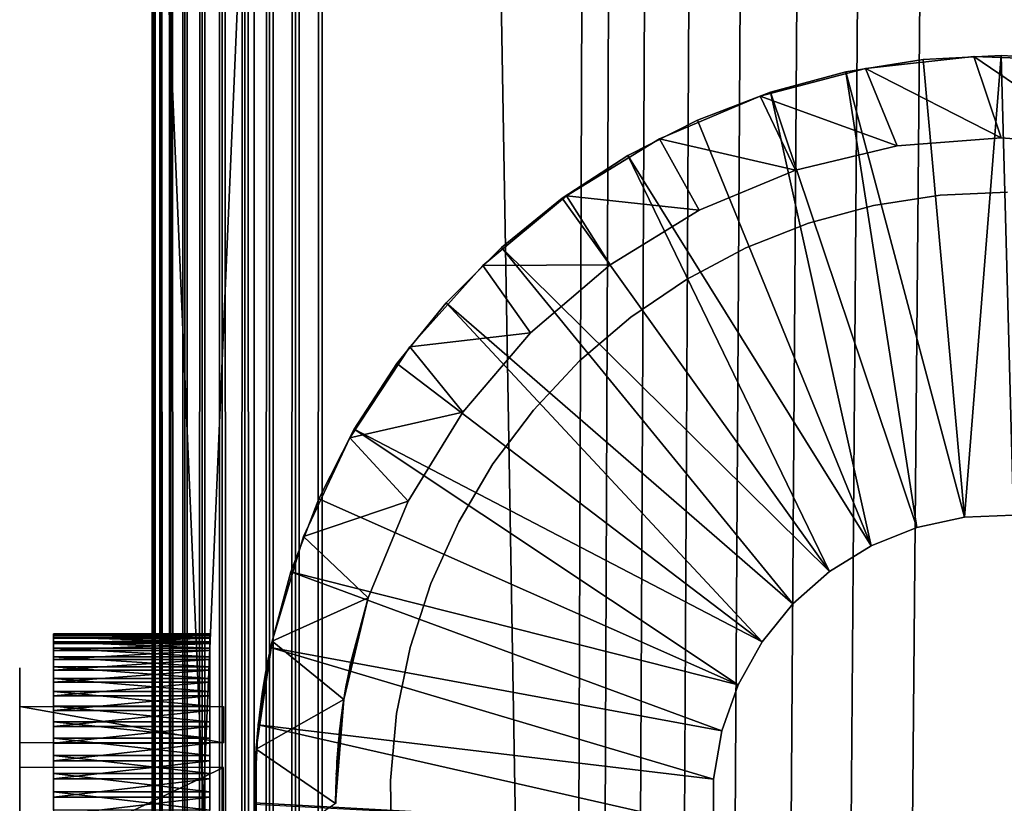
# Model space of a CAD drawing. Extents: x 0 to 554, y 0 to 1171.
# Drawn here: x 0 to 14, y 1004 to 1015 of the extents above; entities that cross this region are included whole.
import ezdxf

# ---------------------------------------------------------------- set-up
doc = ezdxf.new("R2010")
doc.units = 0
doc.header["$MEASUREMENT"] = 0

msp = doc.modelspace()

# ---------------------------------------------------------------- linework, layer by layer
for points in [[(1.983285, 1169.700073, 2.108913), (1.983285, 1.700044, 2.108913), (1.952499, 1.700044, 2.499998)], [(1.983285, 1169.700073, 2.108913), (1.952499, 1.700044, 2.499998), (1.952499, 1169.700073, 2.499998)], [(1.952499, 1169.700073, 37.499996), (1.952499, 1.700044, 37.499996), (1.983285, 1.700044, 37.891087)], [(1.952499, 1169.700073, 37.499996), (1.983285, 1.700044, 37.891087), (1.983285, 1169.700073, 37.891087)], [(1.952499, 1169.700073, 37.499996), (1.952499, 1169.700073, 2.499998), (1.952499, 1.700044, 37.499996)], [(1.952499, 1.700044, 37.499996), (1.952499, 1169.700073, 2.499998), (1.952499, 1.700044, 2.499998)], [(2.074867, 1169.700073, 1.727458), (2.074867, 1.700044, 1.727458), (1.983285, 1.700044, 2.108913)], [(2.074867, 1169.700073, 1.727458), (1.983285, 1.700044, 2.108913), (1.983285, 1169.700073, 2.108913)], [(1.983285, 1169.700073, 37.891087), (1.983285, 1.700044, 37.891087), (2.074867, 1.700044, 38.272541)], [(1.983285, 1169.700073, 37.891087), (2.074867, 1.700044, 38.272541), (2.074867, 1169.700073, 38.272541)], [(2.224982, 1169.700073, 1.365025), (2.224982, 1.700044, 1.365025), (2.074867, 1.700044, 1.727458)], [(2.224982, 1169.700073, 1.365025), (2.074867, 1.700044, 1.727458), (2.074867, 1169.700073, 1.727458)], [(2.074867, 1169.700073, 38.272541), (2.074867, 1.700044, 38.272541), (2.224982, 1.700044, 38.634975)], [(2.074867, 1169.700073, 38.272541), (2.224982, 1.700044, 38.634975), (2.224982, 1169.700073, 38.634975)], [(2.429962, 1169.700073, 1.030535), (2.429962, 1.700044, 1.030535), (2.224982, 1.700044, 1.365025)], [(2.429962, 1169.700073, 1.030535), (2.224982, 1.700044, 1.365025), (2.224982, 1169.700073, 1.365025)], [(2.224982, 1169.700073, 38.634975), (2.224982, 1.700044, 38.634975), (2.429962, 1.700044, 38.96946)], [(2.224982, 1169.700073, 38.634975), (2.429962, 1.700044, 38.96946), (2.429962, 1169.700073, 38.96946)], [(2.684742, 1169.700073, 0.732232), (2.684742, 1.700044, 0.732232), (2.429962, 1.700044, 1.030535)], [(2.684742, 1169.700073, 0.732232), (2.429962, 1.700044, 1.030535), (2.429962, 1169.700073, 1.030535)], [(2.429962, 1169.700073, 38.96946), (2.429962, 1.700044, 38.96946), (2.684742, 1.700044, 39.267769)], [(2.429962, 1169.700073, 38.96946), (2.684742, 1.700044, 39.267769), (2.684742, 1169.700073, 39.267769)], [(2.983034, 1169.700073, 0.477456), (2.983034, 1.700044, 0.477456), (2.684742, 1.700044, 0.732232)], [(2.983034, 1169.700073, 0.477456), (2.684742, 1.700044, 0.732232), (2.684742, 1169.700073, 0.732232)], [(2.684742, 1169.700073, 39.267769), (2.684742, 1.700044, 39.267769), (2.983034, 1.700044, 39.522541)], [(2.684742, 1169.700073, 39.267769), (2.983034, 1.700044, 39.522541), (2.983034, 1169.700073, 39.522541)], [(3.317535, 1169.700073, 0.272483), (3.317535, 1.700044, 0.272483), (2.983034, 1.700044, 0.477456)], [(3.317535, 1169.700073, 0.272483), (2.983034, 1.700044, 0.477456), (2.983034, 1169.700073, 0.477456)], [(2.983034, 1169.700073, 39.522541), (2.983034, 1.700044, 39.522541), (3.317535, 1.700044, 39.727516)], [(2.983034, 1169.700073, 39.522541), (3.317535, 1.700044, 39.727516), (3.317535, 1169.700073, 39.727516)], [(3.679961, 1169.700073, 0.122357), (3.679961, 1.700044, 0.122357), (3.317535, 1.700044, 0.272483)], [(3.679961, 1169.700073, 0.122357), (3.317535, 1.700044, 0.272483), (3.317535, 1169.700073, 0.272483)], [(3.317535, 1169.700073, 39.727516), (3.317535, 1.700044, 39.727516), (3.679961, 1.700044, 39.877644)], [(3.317535, 1169.700073, 39.727516), (3.679961, 1.700044, 39.877644), (3.679961, 1169.700073, 39.877644)], [(3.45251, 1169.700073, 2.499998), (3.45251, 1169.700073, 37.499996), (3.45251, 1.700044, 2.499998)], [(3.45251, 1.700044, 2.499998), (3.45251, 1169.700073, 37.499996), (3.45251, 1.700044, 37.499996)], [(4.061401, 1169.700073, 0.030778), (4.061401, 1.700044, 0.030778), (3.679961, 1.700044, 0.122357)], [(4.061401, 1169.700073, 0.030778), (3.679961, 1.700044, 0.122357), (3.679961, 1169.700073, 0.122357)], [(3.679961, 1169.700073, 39.877644), (3.679961, 1.700044, 39.877644), (4.061401, 1.700044, 39.969219)], [(3.679961, 1169.700073, 39.877644), (4.061401, 1.700044, 39.969219), (4.061401, 1169.700073, 39.969219)], [(4.452497, 1169.700073), (4.452497, 1.700044), (4.061401, 1.700044, 0.030778)], [(4.452497, 1169.700073), (4.061401, 1.700044, 0.030778), (4.061401, 1169.700073, 0.030778)], [(4.061401, 1169.700073, 39.969219), (4.061401, 1.700044, 39.969219), (4.452497, 1.700044, 40)], [(4.061401, 1169.700073, 39.969219), (4.452497, 1.700044, 40), (4.452497, 1169.700073, 40)], [(4.452497, 1169.700073), (24.452507, 1169.700073), (4.452497, 1.700044)], [(4.452497, 1.700044), (24.452507, 1169.700073), (24.452507, 1.700044)], [(4.452497, 1.700044, 40), (8.814335, 1157.647827, 40), (4.452497, 1169.700073, 40)], [(24.452507, 1169.700073, 1.499999), (4.452497, 1169.700073, 1.499999), (24.452507, 1.700044, 1.499999)], [(24.452507, 1.700044, 1.499999), (4.452497, 1169.700073, 1.499999), (4.452497, 1.700044, 1.499999)], [(4.452497, 1.700044, 40), (9.256363, 1156.700073, 40), (8.814335, 1157.647827, 40)], [(9.856224, 1155.843262, 40), (9.256363, 1156.700073, 40), (4.452497, 1.700044, 40)], [(4.452497, 1.700044, 40), (10.595769, 1155.10376, 40), (9.856224, 1155.843262, 40)], [(4.452497, 1.700044, 40), (11.452496, 1154.503784, 40), (10.595769, 1155.10376, 40)], [(12.400389, 1154.06189, 40), (11.452496, 1154.503784, 40), (4.452497, 1.700044, 40)], [(4.452497, 1.700044, 40), (13.410598, 1153.791138, 40), (12.400389, 1154.06189, 40)], [(4.452497, 1.700044, 40), (14.452487, 1153.699951, 40), (13.410598, 1153.791138, 40)], [(24.452507, 1.700044, 40), (15.494376, 1153.791138, 40), (14.452487, 1153.699951, 40)], [(24.452507, 1.700044, 40), (14.452487, 1153.699951, 40), (4.452497, 1.700044, 40)], [(1.952499, 1004.418274, 48.026642), (1.952499, 1004.75, 48.181347), (1.952499, 1021.200073, 44.999996)], [(1.952499, 1004.75, 48.181347), (1.952499, 1005.049927, 48.391304), (1.952499, 1021.200073, 44.999996)], [(1.952499, 1021.200073, 44.999996), (1.952499, 1005.049927, 48.391304), (1.952499, 1005.308777, 48.650146)], [(1.952499, 1021.200073, 44.999996), (1.952499, 1005.308777, 48.650146), (1.952499, 1005.518677, 48.949997)], [(1.952499, 1005.518677, 48.949997), (1.952499, 1005.673401, 49.281757), (1.952499, 1021.200073, 44.999996)], [(1.952499, 1021.200073, 44.999996), (1.952499, 1005.673401, 49.281757), (1.952499, 1005.768066, 49.635334)], [(1.952499, 1021.200073, 44.999996), (1.952499, 1005.768066, 49.635334), (1.952499, 1005.799988, 49.999996)], [(1.952499, 986.200012, 44.999996), (1.952499, 1003.700012, 47.899998), (1.952499, 1021.200073, 44.999996)], [(1.952499, 1021.200073, 44.999996), (1.952499, 1003.700012, 47.899998), (1.952499, 1004.064697, 47.931904)], [(1.952499, 1021.200073, 44.999996), (1.952499, 1004.064697, 47.931904), (1.952499, 1004.418274, 48.026642)], [(1.952499, 1005.799988, 49.999996), (1.952499, 1005.768066, 50.364658), (1.952499, 1021.200073, 44.999996)], [(1.952499, 1021.200073, 44.999996), (1.952499, 1005.768066, 50.364658), (1.952499, 1005.673401, 50.718239)], [(1.952499, 1021.200073, 44.999996), (1.952499, 1005.673401, 50.718239), (1.952499, 1021.200073, 105)], [(1.952499, 1021.200073, 105), (1.952499, 1005.673401, 50.718239), (1.952499, 1005.518677, 51.049999)], [(1.952499, 1005.518677, 51.049999), (1.952499, 1005.308777, 51.349854), (1.952499, 1021.200073, 105)], [(1.952499, 1021.200073, 105), (1.952499, 1005.308777, 51.349854), (1.952499, 1005.049927, 51.608692)], [(1.952499, 1021.200073, 105), (1.952499, 1005.049927, 51.608692), (1.952499, 1004.75, 51.818653)], [(1.952499, 1004.75, 51.818653), (1.952499, 1004.418274, 51.973354), (1.952499, 1021.200073, 105)], [(1.952499, 1021.200073, 105), (1.952499, 1004.418274, 51.973354), (1.952499, 1004.064697, 52.068096)], [(1.952499, 1021.200073, 105), (1.952499, 1004.064697, 52.068096), (1.952499, 986.200012, 105)], [(3.45251, 1021.200073, 105), (1.952499, 1021.200073, 105), (3.45251, 986.200012, 105)], [(3.45251, 986.200012, 105), (1.952499, 1021.200073, 105), (1.952499, 986.200012, 105)], [(3.45251, 986.200012, 44.999996), (1.952499, 986.200012, 44.999996), (3.45251, 1021.200073, 44.999996)], [(3.45251, 1021.200073, 44.999996), (1.952499, 986.200012, 44.999996), (1.952499, 1021.200073, 44.999996)], [(3.45251, 1005.768066, 50.364658), (3.45251, 1005.799988, 49.999996), (3.45251, 1021.200073, 44.999996)], [(3.45251, 1021.200073, 44.999996), (3.45251, 1005.799988, 49.999996), (3.45251, 1005.768066, 49.635334)], [(3.45251, 1005.768066, 49.635334), (3.45251, 1005.673401, 49.281757), (3.45251, 1021.200073, 44.999996)], [(3.45251, 1021.200073, 44.999996), (3.45251, 1005.673401, 49.281757), (3.45251, 1005.518677, 48.949997)], [(3.45251, 1021.200073, 44.999996), (3.45251, 1005.518677, 48.949997), (3.45251, 1005.308777, 48.650146)], [(3.45251, 1005.308777, 48.650146), (3.45251, 1005.049927, 48.391304), (3.45251, 1021.200073, 44.999996)], [(3.45251, 1021.200073, 44.999996), (3.45251, 1005.049927, 48.391304), (3.45251, 1004.75, 48.181347)], [(3.45251, 1021.200073, 44.999996), (3.45251, 1004.75, 48.181347), (3.45251, 1004.418274, 48.026642)], [(3.45251, 1004.418274, 48.026642), (3.45251, 1004.064697, 47.931904), (3.45251, 1021.200073, 44.999996)], [(3.45251, 1021.200073, 44.999996), (3.45251, 1004.064697, 47.931904), (3.45251, 1003.700012, 47.899998)], [(3.45251, 1021.200073, 44.999996), (3.45251, 1003.700012, 47.899998), (3.45251, 986.200012, 44.999996)], [(3.45251, 1021.200073, 105), (3.45251, 1005.518677, 51.049999), (3.45251, 1021.200073, 44.999996)], [(3.45251, 1021.200073, 44.999996), (3.45251, 1005.518677, 51.049999), (3.45251, 1005.673401, 50.718239)], [(3.45251, 1021.200073, 44.999996), (3.45251, 1005.673401, 50.718239), (3.45251, 1005.768066, 50.364658)], [(3.45251, 986.200012, 105), (3.45251, 1003.335327, 52.068096), (3.45251, 1021.200073, 105)], [(3.45251, 1021.200073, 105), (3.45251, 1003.335327, 52.068096), (3.45251, 1003.700012, 52.099998)], [(3.45251, 1003.700012, 52.099998), (3.45251, 1004.064697, 52.068096), (3.45251, 1021.200073, 105)], [(3.45251, 1021.200073, 105), (3.45251, 1004.064697, 52.068096), (3.45251, 1004.418274, 51.973354)], [(3.45251, 1021.200073, 105), (3.45251, 1004.418274, 51.973354), (3.45251, 1004.75, 51.818653)], [(3.45251, 1004.75, 51.818653), (3.45251, 1005.049927, 51.608692), (3.45251, 1021.200073, 105)], [(3.45251, 1021.200073, 105), (3.45251, 1005.049927, 51.608692), (3.45251, 1005.308777, 51.349854)], [(3.45251, 1021.200073, 105), (3.45251, 1005.308777, 51.349854), (3.45251, 1005.518677, 51.049999)], [(12.165487, 1014.469604, 98), (12.165487, 1014.469604, 99.999992), (13.302684, 1014.649719, 99.999992)], [(12.165487, 1014.469604, 98), (13.302684, 1014.649719, 99.999992), (13.302684, 1014.649719, 98)], [(13.912678, 1007.915588, 99.999992), (13.302684, 1014.649719, 99.999992), (12.165487, 1014.469604, 99.999992)], [(12.45451, 1014.51709, 44.999996), (12.45451, 1014.51709, 98), (14.050752, 1014.692688, 98)], [(12.45451, 1014.51709, 44.999996), (14.050752, 1014.692688, 98), (14.050752, 1014.692688, 44.999996)], [(14.452487, 1013.5, 44.999996), (12.45451, 1014.51709, 44.999996), (14.050752, 1014.692688, 44.999996)], [(13.302684, 1014.649719, 98), (13.302684, 1014.649719, 99.999992), (14.452487, 1014.710083, 99.999992)], [(13.302684, 1014.649719, 98), (14.452487, 1014.710083, 99.999992), (14.452487, 1014.710083, 98)], [(14.452487, 1014.710083, 99.999992), (13.302684, 1014.649719, 99.999992), (13.912678, 1007.915588, 99.999992)], [(14.632881, 1007.946228, 99.999992), (14.452487, 1014.710083, 99.999992), (13.912678, 1007.915588, 99.999992)], [(14.050752, 1014.692688, 44.999996), (14.050752, 1014.692688, 98), (15.655577, 1014.634033, 98)], [(14.050752, 1014.692688, 44.999996), (15.655577, 1014.634033, 98), (15.655577, 1014.634033, 44.999996)], [(14.452487, 1013.5, 44.999996), (14.050752, 1014.692688, 44.999996), (15.985548, 1013.379333, 44.999996)], [(15.985548, 1013.379333, 44.999996), (14.050752, 1014.692688, 44.999996), (15.655577, 1014.634033, 44.999996)], [(14.452487, 1014.710083, 98), (14.452487, 1014.710083, 99.999992), (15.602321, 1014.649719, 99.999992)], [(14.452487, 1014.710083, 98), (15.602321, 1014.649719, 99.999992), (15.602321, 1014.649719, 98)], [(14.632881, 1007.946228, 99.999992), (15.602321, 1014.649719, 99.999992), (14.452487, 1014.710083, 99.999992)], [(10.900826, 1014.110779, 44.999996), (10.900826, 1014.110779, 98), (12.45451, 1014.51709, 98)], [(10.900826, 1014.110779, 44.999996), (12.45451, 1014.51709, 98), (12.45451, 1014.51709, 44.999996)], [(12.919456, 1013.379333, 44.999996), (10.900826, 1014.110779, 44.999996), (12.45451, 1014.51709, 44.999996)], [(11.053324, 1014.171631, 98), (11.053324, 1014.171631, 99.999992), (12.165487, 1014.469604, 99.999992)], [(11.053324, 1014.171631, 98), (12.165487, 1014.469604, 99.999992), (12.165487, 1014.469604, 98)], [(13.208002, 1007.763733, 99.999992), (12.165487, 1014.469604, 99.999992), (11.053324, 1014.171631, 99.999992)], [(13.912678, 1007.915588, 99.999992), (12.165487, 1014.469604, 99.999992), (13.208002, 1007.763733, 99.999992)], [(12.919456, 1013.379333, 44.999996), (12.45451, 1014.51709, 44.999996), (14.452487, 1013.5, 44.999996)], [(9.978384, 1013.759033, 98), (9.978384, 1013.759033, 99.999992), (11.053324, 1014.171631, 99.999992)], [(9.978384, 1013.759033, 98), (11.053324, 1014.171631, 99.999992), (11.053324, 1014.171631, 98)], [(11.053324, 1014.171631, 99.999992), (9.978384, 1013.759033, 99.999992), (12.539148, 1007.494934, 99.999992)], [(13.208002, 1007.763733, 99.999992), (11.053324, 1014.171631, 99.999992), (12.539148, 1007.494934, 99.999992)], [(9.422838, 1013.482788, 44.999996), (9.422838, 1013.482788, 98), (10.900826, 1014.110779, 98)], [(9.422838, 1013.482788, 44.999996), (10.900826, 1014.110779, 98), (10.900826, 1014.110779, 44.999996)], [(11.424124, 1013.020386, 44.999996), (9.422838, 1013.482788, 44.999996), (10.900826, 1014.110779, 44.999996)], [(11.424124, 1013.020386, 44.999996), (10.900826, 1014.110779, 44.999996), (12.919456, 1013.379333, 44.999996)], [(8.952498, 1013.236267, 98), (8.952498, 1013.236267, 99.999992), (9.978384, 1013.759033, 99.999992)], [(8.952498, 1013.236267, 98), (9.978384, 1013.759033, 99.999992), (9.978384, 1013.759033, 98)], [(12.539148, 1007.494934, 99.999992), (9.978384, 1013.759033, 99.999992), (8.952498, 1013.236267, 99.999992)], [(8.052052, 1012.646179, 44.999996), (8.052052, 1012.646179, 98), (9.422838, 1013.482788, 98)], [(8.052052, 1012.646179, 44.999996), (9.422838, 1013.482788, 98), (9.422838, 1013.482788, 44.999996)], [(10.003387, 1012.431885, 44.999996), (8.052052, 1012.646179, 44.999996), (9.422838, 1013.482788, 44.999996)], [(10.003387, 1012.431885, 44.999996), (9.422838, 1013.482788, 44.999996), (11.424124, 1013.020386, 44.999996)], [(14.452487, 1013.5, 44.999996), (14.452487, 1013.5, 98), (12.919456, 1013.379333, 98)], [(14.452487, 1013.5, 44.999996), (12.919456, 1013.379333, 98), (12.919456, 1013.379333, 44.999996)], [(15.985548, 1013.379333, 44.999996), (15.985548, 1013.379333, 98), (14.452487, 1013.5, 98)], [(15.985548, 1013.379333, 44.999996), (14.452487, 1013.5, 98), (14.452487, 1013.5, 44.999996)], [(12.919456, 1013.379333, 44.999996), (12.919456, 1013.379333, 98), (11.424124, 1013.020386, 98)], [(12.919456, 1013.379333, 44.999996), (11.424124, 1013.020386, 98), (11.424124, 1013.020386, 44.999996)], [(7.986874, 1012.609253, 98), (7.986874, 1012.609253, 99.999992), (8.952498, 1013.236267, 99.999992)], [(7.986874, 1012.609253, 98), (8.952498, 1013.236267, 99.999992), (8.952498, 1013.236267, 98)], [(11.92531, 1007.117004, 99.999992), (8.952498, 1013.236267, 99.999992), (7.986874, 1012.609253, 99.999992)], [(12.539148, 1007.494934, 99.999992), (8.952498, 1013.236267, 99.999992), (11.92531, 1007.117004, 99.999992)], [(11.424124, 1013.020386, 44.999996), (11.424124, 1013.020386, 98), (10.003387, 1012.431885, 98)], [(11.424124, 1013.020386, 44.999996), (10.003387, 1012.431885, 98), (10.003387, 1012.431885, 44.999996)], [(13.553023, 1012.655029, 40), (13.553023, 1012.655029, 52), (14.543592, 1012.699585, 52)], [(13.553023, 1012.655029, 40), (14.543592, 1012.699585, 52), (14.543592, 1012.699585, 40)], [(6.817698, 1011.618958, 44.999996), (6.817698, 1011.618958, 98), (8.052052, 1012.646179, 98)], [(6.817698, 1011.618958, 44.999996), (8.052052, 1012.646179, 98), (8.052052, 1012.646179, 44.999996)], [(8.692205, 1011.628418, 44.999996), (6.817698, 1011.618958, 44.999996), (8.052052, 1012.646179, 44.999996)], [(7.092059, 1011.884705, 98), (7.092059, 1011.884705, 99.999992), (7.986874, 1012.609253, 99.999992)], [(7.092059, 1011.884705, 98), (7.986874, 1012.609253, 99.999992), (7.986874, 1012.609253, 98)], [(11.92531, 1007.117004, 99.999992), (7.986874, 1012.609253, 99.999992), (7.092059, 1011.884705, 99.999992)], [(8.692205, 1011.628418, 44.999996), (8.052052, 1012.646179, 44.999996), (10.003387, 1012.431885, 44.999996)], [(12.573361, 1012.501709, 40), (12.573361, 1012.501709, 52), (13.553023, 1012.655029, 52)], [(12.573361, 1012.501709, 40), (13.553023, 1012.655029, 52), (13.553023, 1012.655029, 40)], [(10.003387, 1012.431885, 44.999996), (10.003387, 1012.431885, 98), (8.692205, 1011.628418, 98)], [(10.003387, 1012.431885, 44.999996), (8.692205, 1011.628418, 98), (8.692205, 1011.628418, 44.999996)], [(11.616528, 1012.241577, 40), (11.616528, 1012.241577, 52), (12.573361, 1012.501709, 52)], [(11.616528, 1012.241577, 40), (12.573361, 1012.501709, 52), (12.573361, 1012.501709, 40)], [(10.694086, 1011.877747, 40), (10.694086, 1011.877747, 52), (11.616528, 1012.241577, 52)], [(10.694086, 1011.877747, 40), (11.616528, 1012.241577, 52), (11.616528, 1012.241577, 40)], [(6.277919, 1011.070496, 98), (6.277919, 1011.070496, 99.999992), (7.092059, 1011.884705, 99.999992)], [(6.277919, 1011.070496, 98), (7.092059, 1011.884705, 99.999992), (7.092059, 1011.884705, 98)], [(11.38419, 1006.640808, 99.999992), (7.092059, 1011.884705, 99.999992), (6.277919, 1011.070496, 99.999992)], [(11.92531, 1007.117004, 99.999992), (7.092059, 1011.884705, 99.999992), (11.38419, 1006.640808, 99.999992)], [(9.817303, 1011.414673, 40), (9.817303, 1011.414673, 52), (10.694086, 1011.877747, 52)], [(9.817303, 1011.414673, 40), (10.694086, 1011.877747, 52), (10.694086, 1011.877747, 40)], [(5.746037, 1010.422974, 44.999996), (5.746037, 1010.422974, 98), (6.817698, 1011.618958, 98)], [(5.746037, 1010.422974, 44.999996), (6.817698, 1011.618958, 98), (6.817698, 1011.618958, 44.999996)], [(7.522851, 1010.629639, 44.999996), (5.746037, 1010.422974, 44.999996), (6.817698, 1011.618958, 44.999996)], [(7.522851, 1010.629639, 44.999996), (6.817698, 1011.618958, 44.999996), (8.692205, 1011.628418, 44.999996)], [(8.692205, 1011.628418, 44.999996), (8.692205, 1011.628418, 98), (7.522851, 1010.629639, 98)], [(8.692205, 1011.628418, 44.999996), (7.522851, 1010.629639, 98), (7.522851, 1010.629639, 44.999996)], [(8.996755, 1010.857849, 40), (8.996755, 1010.857849, 52), (9.817303, 1011.414673, 52)], [(8.996755, 1010.857849, 40), (9.817303, 1011.414673, 52), (9.817303, 1011.414673, 40)], [(5.553305, 1010.17572, 98), (5.553305, 1010.17572, 99.999992), (6.277919, 1011.070496, 99.999992)], [(5.553305, 1010.17572, 98), (6.277919, 1011.070496, 99.999992), (6.277919, 1011.070496, 98)], [(6.277919, 1011.070496, 99.999992), (5.553305, 1010.17572, 99.999992), (10.931343, 1006.079895, 99.999992)], [(11.38419, 1006.640808, 99.999992), (6.277919, 1011.070496, 99.999992), (10.931343, 1006.079895, 99.999992)], [(8.242458, 1010.214355, 40), (8.242458, 1010.214355, 52), (8.996755, 1010.857849, 52)], [(8.242458, 1010.214355, 40), (8.996755, 1010.857849, 52), (8.996755, 1010.857849, 40)], [(6.524146, 1009.460327, 44.999996), (5.746037, 1010.422974, 44.999996), (7.522851, 1010.629639, 44.999996)], [(7.522851, 1010.629639, 44.999996), (7.522851, 1010.629639, 98), (6.524146, 1009.460327, 98)], [(7.522851, 1010.629639, 44.999996), (6.524146, 1009.460327, 98), (6.524146, 1009.460327, 44.999996)], [(4.859954, 1009.083618, 44.999996), (4.859954, 1009.083618, 98), (5.746037, 1010.422974, 98)], [(4.859954, 1009.083618, 44.999996), (5.746037, 1010.422974, 98), (5.746037, 1010.422974, 44.999996)], [(6.524146, 1009.460327, 44.999996), (4.859954, 1009.083618, 44.999996), (5.746037, 1010.422974, 44.999996)], [(4.926234, 1009.209961, 98), (4.926234, 1009.209961, 99.999992), (5.553305, 1010.17572, 99.999992)], [(4.926234, 1009.209961, 98), (5.553305, 1010.17572, 99.999992), (5.553305, 1010.17572, 98)], [(10.931343, 1006.079895, 99.999992), (5.553305, 1010.17572, 99.999992), (4.926234, 1009.209961, 99.999992)], [(7.563531, 1009.491577, 40), (7.563531, 1009.491577, 52), (8.242458, 1010.214355, 52)], [(7.563531, 1009.491577, 40), (8.242458, 1010.214355, 52), (8.242458, 1010.214355, 40)], [(5.720645, 1008.14917, 44.999996), (4.859954, 1009.083618, 44.999996), (6.524146, 1009.460327, 44.999996)], [(6.524146, 1009.460327, 44.999996), (6.524146, 1009.460327, 98), (5.720645, 1008.14917, 98)], [(6.524146, 1009.460327, 44.999996), (5.720645, 1008.14917, 98), (5.720645, 1008.14917, 44.999996)], [(6.96823, 1008.698608, 40), (6.96823, 1008.698608, 52), (7.563531, 1009.491577, 52)], [(6.96823, 1008.698608, 40), (7.563531, 1009.491577, 52), (7.563531, 1009.491577, 40)], [(4.403502, 1008.184204, 98), (4.403502, 1008.184204, 99.999992), (4.926234, 1009.209961, 99.999992)], [(4.403502, 1008.184204, 98), (4.926234, 1009.209961, 99.999992), (4.926234, 1009.209961, 98)], [(10.579795, 1005.450623, 99.999992), (4.926234, 1009.209961, 99.999992), (4.403502, 1008.184204, 99.999992)], [(10.931343, 1006.079895, 99.999992), (4.926234, 1009.209961, 99.999992), (10.579795, 1005.450623, 99.999992)], [(4.178315, 1007.629639, 44.999996), (4.178315, 1007.629639, 98), (4.859954, 1009.083618, 98)], [(4.178315, 1007.629639, 44.999996), (4.859954, 1009.083618, 98), (4.859954, 1009.083618, 44.999996)], [(5.720645, 1008.14917, 44.999996), (4.178315, 1007.629639, 44.999996), (4.859954, 1009.083618, 44.999996)], [(6.463766, 1007.84491, 40), (6.463766, 1007.84491, 52), (6.96823, 1008.698608, 52)], [(6.463766, 1007.84491, 40), (6.96823, 1008.698608, 52), (6.96823, 1008.698608, 40)], [(3.990889, 1007.109192, 98), (3.990889, 1007.109192, 99.999992), (4.403502, 1008.184204, 99.999992)], [(3.990889, 1007.109192, 98), (4.403502, 1008.184204, 99.999992), (4.403502, 1008.184204, 98)], [(10.579795, 1005.450623, 99.999992), (4.403502, 1008.184204, 99.999992), (3.990889, 1007.109192, 99.999992)], [(5.132139, 1006.728394, 44.999996), (4.178315, 1007.629639, 44.999996), (5.720645, 1008.14917, 44.999996)], [(5.720645, 1008.14917, 44.999996), (5.720645, 1008.14917, 98), (5.132139, 1006.728394, 98)], [(5.720645, 1008.14917, 44.999996), (5.132139, 1006.728394, 98), (5.132139, 1006.728394, 44.999996)], [(13.912678, 1007.915588, 98), (13.912678, 1007.915588, 99.999992), (13.208002, 1007.763733, 99.999992)], [(13.912678, 1007.915588, 98), (13.208002, 1007.763733, 99.999992), (13.208002, 1007.763733, 98)], [(14.632881, 1007.946228, 98), (14.632881, 1007.946228, 99.999992), (13.912678, 1007.915588, 99.999992)], [(14.632881, 1007.946228, 98), (13.912678, 1007.915588, 99.999992), (13.912678, 1007.915588, 98)], [(6.056279, 1006.940979, 40), (6.056279, 1006.940979, 52), (6.463766, 1007.84491, 52)], [(6.056279, 1006.940979, 40), (6.463766, 1007.84491, 52), (6.463766, 1007.84491, 40)], [(13.208002, 1007.763733, 98), (13.208002, 1007.763733, 99.999992), (12.539148, 1007.494934, 99.999992)], [(13.208002, 1007.763733, 98), (12.539148, 1007.494934, 99.999992), (12.539148, 1007.494934, 98)], [(3.715664, 1006.091858, 44.999996), (3.715664, 1006.091858, 98), (4.178315, 1007.629639, 98)], [(3.715664, 1006.091858, 44.999996), (4.178315, 1007.629639, 98), (4.178315, 1007.629639, 44.999996)], [(5.132139, 1006.728394, 44.999996), (3.715664, 1006.091858, 44.999996), (4.178315, 1007.629639, 44.999996)], [(12.539148, 1007.494934, 98), (12.539148, 1007.494934, 99.999992), (11.92531, 1007.117004, 99.999992)], [(12.539148, 1007.494934, 98), (11.92531, 1007.117004, 99.999992), (11.92531, 1007.117004, 98)], [(3.692865, 1005.99707, 98), (3.692865, 1005.99707, 99.999992), (3.990889, 1007.109192, 99.999992)], [(3.692865, 1005.99707, 98), (3.990889, 1007.109192, 99.999992), (3.990889, 1007.109192, 98)], [(10.339647, 1004.770996, 99.999992), (3.990889, 1007.109192, 99.999992), (3.692865, 1005.99707, 99.999992)], [(10.579795, 1005.450623, 99.999992), (3.990889, 1007.109192, 99.999992), (10.339647, 1004.770996, 99.999992)], [(11.92531, 1007.117004, 98), (11.92531, 1007.117004, 99.999992), (11.38419, 1006.640808, 99.999992)], [(11.92531, 1007.117004, 98), (11.38419, 1006.640808, 99.999992), (11.38419, 1006.640808, 98)], [(5.750716, 1005.997681, 40), (5.750716, 1005.997681, 52), (6.056279, 1006.940979, 52)], [(5.750716, 1005.997681, 40), (6.056279, 1006.940979, 52), (6.056279, 1006.940979, 40)], [(4.77317, 1005.233032, 44.999996), (3.715664, 1006.091858, 44.999996), (5.132139, 1006.728394, 44.999996)], [(4.77317, 1005.233032, 98), (4.773587, 1005.233032, 51.42828), (5.132139, 1006.728394, 98)], [(5.132139, 1006.728394, 44.999996), (4.778594, 1005.267029, 48.601967), (4.77317, 1005.233032, 44.999996)], [(5.132139, 1006.728394, 98), (4.773587, 1005.233032, 51.42828), (4.799247, 1005.389709, 51.247108)], [(5.132139, 1006.728394, 44.999996), (4.784435, 1005.302795, 48.643063), (4.778594, 1005.267029, 48.601967)], [(4.817545, 1005.491028, 48.903557), (4.784435, 1005.302795, 48.643063), (5.132139, 1006.728394, 44.999996)], [(5.132139, 1006.728394, 98), (4.799247, 1005.389709, 51.247108), (4.804313, 1005.418274, 51.207306)], [(4.804313, 1005.418274, 51.207306), (4.83489, 1005.58197, 50.931812), (5.132139, 1006.728394, 98)], [(5.132139, 1006.728394, 44.999996), (4.845768, 1005.636719, 49.18803), (4.817545, 1005.491028, 48.903557)], [(4.83489, 1005.58197, 50.931812), (4.859209, 1005.702148, 50.633667), (5.132139, 1006.728394, 98)], [(5.132139, 1006.728394, 44.999996), (4.851103, 1005.662903, 49.253677), (4.845768, 1005.636719, 49.18803)], [(4.870028, 1005.753418, 49.559982), (4.851103, 1005.662903, 49.253677), (5.132139, 1006.728394, 44.999996)], [(5.132139, 1006.728394, 98), (4.859209, 1005.702148, 50.633667), (4.862696, 1005.718811, 50.578457)], [(5.132139, 1006.728394, 98), (4.862696, 1005.718811, 50.578457), (4.876435, 1005.782959, 50.266857)], [(4.870028, 1005.753418, 49.559982), (5.132139, 1006.728394, 44.999996), (4.879326, 1005.796326, 49.874722)], [(5.132139, 1006.728394, 44.999996), (5.132139, 1006.728394, 98), (4.876435, 1005.782959, 50.266857)], [(5.132139, 1006.728394, 44.999996), (4.876435, 1005.782959, 50.266857), (4.880011, 1005.799438, 49.947701)], [(4.879326, 1005.796326, 49.874722), (5.132139, 1006.728394, 44.999996), (4.880011, 1005.799438, 49.947701)], [(11.38419, 1006.640808, 98), (11.38419, 1006.640808, 99.999992), (10.931343, 1006.079895, 99.999992)], [(11.38419, 1006.640808, 98), (10.931343, 1006.079895, 99.999992), (10.931343, 1006.079895, 98)], [(2.799988, 1006.189331, 49.769409), (0.499994, 1006.189331, 49.769409), (0.499994, 1006.199707, 50.039909)], [(2.799988, 1006.189331, 49.769409), (0.499994, 1006.199707, 50.039909), (2.799988, 1006.199707, 50.039909)], [(2.799988, 1006.199707, 50.039909), (0.499994, 1006.199707, 50.039909), (0.499994, 1006.180786, 50.309937)], [(2.799988, 1006.199707, 50.039909), (0.499994, 1006.180786, 50.309937), (2.799988, 1006.180786, 50.309937)], [(2.799988, 1006.149902, 49.501617), (0.499994, 1006.149902, 49.501617), (0.499994, 1006.189331, 49.769409)], [(2.799988, 1006.149902, 49.501617), (0.499994, 1006.189331, 49.769409), (2.799988, 1006.189331, 49.769409)], [(2.799988, 1006.180786, 50.309937), (0.499994, 1006.180786, 50.309937), (0.499994, 1006.132751, 50.576332)], [(2.799988, 1006.180786, 50.309937), (0.499994, 1006.132751, 50.576332), (2.799988, 1006.132751, 50.576332)], [(2.799988, 1006.081604, 49.239666), (0.499994, 1006.081604, 49.239666), (0.499994, 1006.149902, 49.501617)], [(2.799988, 1006.081604, 49.239666), (0.499994, 1006.149902, 49.501617), (2.799988, 1006.149902, 49.501617)], [(2.799988, 1006.132751, 50.576332), (0.499994, 1006.132751, 50.576332), (0.499994, 1006.056091, 50.835972)], [(2.799988, 1006.132751, 50.576332), (0.499994, 1006.056091, 50.835972), (2.799988, 1006.056091, 50.835972)], [(2.799988, 1005.985474, 48.986629), (0.499994, 1005.985474, 48.986629), (0.499994, 1006.081604, 49.239666)], [(2.799988, 1005.985474, 48.986629), (0.499994, 1006.081604, 49.239666), (2.799988, 1006.081604, 49.239666)], [(2.799988, 1006.056091, 50.835972), (0.499994, 1006.056091, 50.835972), (0.499994, 1005.951904, 51.085808)], [(2.799988, 1006.056091, 50.835972), (0.499994, 1005.951904, 51.085808), (2.799988, 1005.951904, 51.085808)], [(3.481835, 1004.502991, 44.999996), (3.482431, 1004.502869, 48.063583), (3.715664, 1006.091858, 44.999996)], [(3.715664, 1006.091858, 98), (3.638476, 1005.714172, 50.594517), (3.481835, 1004.502991, 98)], [(4.77317, 1005.233032, 44.999996), (3.481835, 1004.502991, 44.999996), (3.715664, 1006.091858, 44.999996)], [(3.715664, 1006.091858, 44.999996), (3.482431, 1004.502869, 48.063583), (3.501594, 1004.737976, 48.174461)], [(3.715664, 1006.091858, 44.999996), (3.501594, 1004.737976, 48.174461), (3.506005, 1004.78363, 48.201206)], [(3.506005, 1004.78363, 48.201206), (3.535241, 1005.046631, 48.388554), (3.715664, 1006.091858, 44.999996)], [(3.715664, 1006.091858, 44.999996), (3.535241, 1005.046631, 48.388554), (3.566086, 1005.276672, 48.6129)], [(3.715664, 1006.091858, 44.999996), (3.566086, 1005.276672, 48.6129), (3.571481, 1005.313416, 48.655792)], [(3.571481, 1005.313416, 48.655792), (3.600746, 1005.499817, 48.918018), (3.715664, 1006.091858, 44.999996)], [(3.715664, 1006.091858, 44.999996), (3.600746, 1005.499817, 48.918018), (3.625512, 1005.643372, 49.203953)], [(3.715664, 1006.091858, 44.999996), (3.625512, 1005.643372, 49.203953), (3.630072, 1005.668518, 49.268627)], [(3.630072, 1005.668518, 49.268627), (3.646523, 1005.756836, 49.576355), (3.715664, 1006.091858, 44.999996)], [(3.715664, 1006.091858, 98), (3.651112, 1005.780945, 50.282734), (3.638476, 1005.714172, 50.594517)], [(3.715664, 1006.091858, 44.999996), (3.646523, 1005.756836, 49.576355), (3.654271, 1005.797241, 49.8922)], [(3.654748, 1005.799744, 49.962963), (3.651112, 1005.780945, 50.282734), (3.715664, 1006.091858, 98)], [(3.715664, 1006.091858, 44.999996), (3.654271, 1005.797241, 49.8922), (3.654748, 1005.799744, 49.962963)], [(3.654748, 1005.799744, 49.962963), (3.715664, 1006.091858, 98), (3.715664, 1006.091858, 44.999996)], [(10.931343, 1006.079895, 98), (10.931343, 1006.079895, 99.999992), (10.579795, 1005.450623, 99.999992)], [(10.931343, 1006.079895, 98), (10.579795, 1005.450623, 99.999992), (10.579795, 1005.450623, 98)], [(2.799988, 1005.862488, 48.745476), (0.499994, 1005.862488, 48.745476), (0.499994, 1005.985474, 48.986629)], [(2.799988, 1005.862488, 48.745476), (0.499994, 1005.985474, 48.986629), (2.799988, 1005.985474, 48.986629)], [(2.799988, 1005.951904, 51.085808), (0.499994, 1005.951904, 51.085808), (0.499994, 1005.82135, 51.322914)], [(2.799988, 1005.951904, 51.085808), (0.499994, 1005.82135, 51.322914), (2.799988, 1005.82135, 51.322914)], [(3.51277, 1004.859802, 98), (3.51277, 1004.859802, 99.999992), (3.692865, 1005.99707, 99.999992)], [(3.51277, 1004.859802, 98), (3.692865, 1005.99707, 99.999992), (3.692865, 1005.99707, 98)], [(10.217815, 1004.060486, 99.999992), (3.692865, 1005.99707, 99.999992), (3.51277, 1004.859802, 99.999992)], [(10.339647, 1004.770996, 99.999992), (3.692865, 1005.99707, 99.999992), (10.217815, 1004.060486, 99.999992)], [(5.550772, 1005.026367, 40), (5.550772, 1005.026367, 52), (5.750716, 1005.997681, 52)], [(5.550772, 1005.026367, 40), (5.750716, 1005.997681, 52), (5.750716, 1005.997681, 40)], [(2.799988, 1005.714172, 48.519028), (0.499994, 1005.714172, 48.519028), (0.499994, 1005.862488, 48.745476)], [(2.799988, 1005.714172, 48.519028), (0.499994, 1005.862488, 48.745476), (2.799988, 1005.862488, 48.745476)], [(2.799988, 1005.82135, 51.322914), (0.499994, 1005.82135, 51.322914), (0.499994, 1005.665894, 51.544514)], [(2.799988, 1005.82135, 51.322914), (0.499994, 1005.665894, 51.544514), (2.799988, 1005.665894, 51.544514)], [(0, 1005.12793, 49.789253), (0, 1005.693909, 50.155575), (0, 1005.698914, 49.931347)], [(0, 1005.12793, 49.789253), (0, 1005.698914, 49.931347), (0, 1005.67865, 49.707981)], [(0, 1005.664001, 50.37785), (0, 1005.693909, 50.155575), (0, 1005.12793, 49.789253)], [(0, 1005.67865, 49.707981), (0, 1005.633484, 49.488293), (0, 1005.12793, 49.789253)], [(0, 1005.12793, 49.789253), (0, 1005.609375, 50.595367), (0, 1005.664001, 50.37785)], [(0, 1005.12793, 49.789253), (0, 1005.633484, 49.488293), (0, 1005.563965, 49.275032)], [(0, 1005.12793, 49.789253), (0, 1005.530701, 50.805405), (0, 1005.609375, 50.595367)], [(2.799988, 1005.542297, 48.309944), (0.499994, 1005.542297, 48.309944), (0.499994, 1005.714172, 48.519028)], [(2.799988, 1005.542297, 48.309944), (0.499994, 1005.714172, 48.519028), (2.799988, 1005.714172, 48.519028)], [(2.799988, 1005.665894, 51.544514), (0.499994, 1005.665894, 51.544514), (0.499994, 1005.487305, 51.748001)], [(2.799988, 1005.665894, 51.544514), (0.499994, 1005.487305, 51.748001), (2.799988, 1005.487305, 51.748001)], [(3.638476, 1005.714172, 50.594517), (3.635257, 1005.696777, 50.650452), (3.481835, 1004.502991, 98)], [(3.481835, 1004.502991, 98), (3.635257, 1005.696777, 50.650452), (3.613293, 1005.573975, 50.947918)], [(0, 1005.563965, 49.275032), (0, 1005.47113, 49.070892), (0, 1005.12793, 49.789253)], [(0, 1004.596497, 51.131229), (0, 1005.429016, 51.005306), (0, 1005.530701, 50.805405)], [(0, 1004.596497, 51.131229), (0, 1005.530701, 50.805405), (0, 1005.12793, 49.789253)], [(0, 1005.12793, 49.789253), (0, 1005.47113, 49.070892), (0, 1005.355957, 48.878433)], [(2.799988, 1005.348694, 48.120674), (0.499994, 1005.348694, 48.120674), (0.499994, 1005.542297, 48.309944)], [(2.799988, 1005.348694, 48.120674), (0.499994, 1005.542297, 48.309944), (2.799988, 1005.542297, 48.309944)], [(2.799988, 1005.487305, 51.748001), (0.499994, 1005.487305, 51.748001), (0.499994, 1005.287903, 51.930996)], [(2.799988, 1005.487305, 51.748001), (0.499994, 1005.287903, 51.930996), (2.799988, 1005.287903, 51.930996)], [(3.481835, 1004.502991, 98), (3.613293, 1005.573975, 50.947918), (3.585875, 1005.407715, 51.222191)], [(10.579795, 1005.450623, 98), (10.579795, 1005.450623, 99.999992), (10.339647, 1004.770996, 99.999992)], [(10.579795, 1005.450623, 98), (10.339647, 1004.770996, 99.999992), (10.339647, 1004.770996, 98)], [(0, 1005.305542, 51.19257), (0, 1005.429016, 51.005306), (0, 1004.596497, 51.131229)], [(0, 1005.12793, 49.789253), (0, 1005.355957, 48.878433), (0, 1004.231445, 48.65802)], [(0, 1004.231445, 48.65802), (0, 1005.355957, 48.878433), (0, 1005.21991, 48.700081)], [(0, 1004.596497, 51.131229), (0, 1005.161987, 51.364834), (0, 1005.305542, 51.19257)], [(2.799988, 1005.135864, 47.953434), (0.499994, 1005.135864, 47.953434), (0.499994, 1005.348694, 48.120674)], [(2.799988, 1005.135864, 47.953434), (0.499994, 1005.348694, 48.120674), (2.799988, 1005.348694, 48.120674)], [(3.585875, 1005.407715, 51.222191), (3.581077, 1005.376953, 51.26413), (3.481835, 1004.502991, 98)], [(3.481835, 1004.502991, 98), (3.581077, 1005.376953, 51.26413), (3.550261, 1005.16333, 51.506245)], [(0, 1004.231445, 48.65802), (0, 1005.21991, 48.700081), (0, 1005.064819, 48.538074)], [(0, 1004.596497, 51.131229), (0, 1004.999878, 51.519939), (0, 1005.161987, 51.364834)], [(2.799988, 1005.287903, 51.930996), (0.499994, 1005.287903, 51.930996), (0.499994, 1005.069702, 52.091354)], [(2.799988, 1005.287903, 51.930996), (0.499994, 1005.069702, 52.091354), (2.799988, 1005.069702, 52.091354)], [(4.6525, 1003.700012, 44.999996), (3.481835, 1004.502991, 44.999996), (4.77317, 1005.233032, 44.999996)], [(3.481835, 1004.502991, 98), (3.550261, 1005.16333, 51.506245), (3.519982, 1004.916565, 51.711731)], [(4.77317, 1005.233032, 44.999996), (4.659414, 1004.068237, 47.932537), (4.6525, 1003.700012, 44.999996)], [(4.6525, 1003.700012, 98), (4.6525, 1003.700012, 52.099998), (4.77317, 1005.233032, 98)], [(4.77317, 1005.233032, 98), (4.6525, 1003.700012, 52.099998), (4.655123, 1003.926147, 52.087791)], [(4.655123, 1003.926147, 52.087791), (4.667342, 1004.239319, 52.029556), (4.77317, 1005.233032, 98)], [(4.77317, 1005.233032, 44.999996), (4.661918, 1004.129517, 47.944397), (4.659414, 1004.068237, 47.932537)], [(4.680305, 1004.437683, 48.033802), (4.661918, 1004.129517, 47.944397), (4.77317, 1005.233032, 44.999996)], [(4.77317, 1005.233032, 98), (4.667342, 1004.239319, 52.029556), (4.671544, 1004.310486, 52.009312)], [(4.77317, 1005.233032, 98), (4.671544, 1004.310486, 52.009312), (4.694611, 1004.607666, 51.893738)], [(4.77317, 1005.233032, 44.999996), (4.706532, 1004.7276, 48.168564), (4.680305, 1004.437683, 48.033802)], [(4.694611, 1004.607666, 51.893738), (4.724443, 1004.885437, 51.733479), (4.77317, 1005.233032, 98)], [(4.77317, 1005.233032, 44.999996), (4.711211, 1004.77124, 48.193768), (4.706532, 1004.7276, 48.168564)], [(4.743904, 1005.0354, 48.37923), (4.711211, 1004.77124, 48.193768), (4.77317, 1005.233032, 44.999996)], [(4.77317, 1005.233032, 98), (4.724443, 1004.885437, 51.733479), (4.730493, 1004.933838, 51.699314)], [(4.77317, 1005.233032, 98), (4.730493, 1004.933838, 51.699314), (4.764676, 1005.178467, 51.491356)], [(4.77317, 1005.233032, 44.999996), (4.773498, 1005.233032, 48.569279), (4.743904, 1005.0354, 48.37923)], [(4.764676, 1005.178467, 51.491356), (4.773587, 1005.233032, 51.42828), (4.77317, 1005.233032, 98)], [(4.77317, 1005.233032, 44.999996), (4.778594, 1005.267029, 48.601967), (4.773498, 1005.233032, 48.569279)], [(2.999991, 1005.12793, 49.789253), (2.999991, 1004.596497, 51.131229), (0, 1005.12793, 49.789253)], [(0, 1005.12793, 49.789253), (2.999991, 1004.596497, 51.131229), (0, 1004.596497, 51.131229)], [(0, 1005.064819, 48.538074), (0, 1004.892578, 48.394455), (0, 1004.231445, 48.65802)], [(2.799988, 1004.906189, 47.810192), (0.499994, 1004.906189, 47.810192), (0.499994, 1005.135864, 47.953434)], [(2.799988, 1004.906189, 47.810192), (0.499994, 1005.135864, 47.953434), (2.799988, 1005.135864, 47.953434)], [(2.799988, 1005.069702, 52.091354), (0.499994, 1005.069702, 52.091354), (0.499994, 1004.835632, 52.227192)], [(2.799988, 1005.069702, 52.091354), (0.499994, 1004.835632, 52.227192), (2.799988, 1004.835632, 52.227192)], [(5.458891, 1004.039063, 40), (5.458891, 1004.039063, 52), (5.550772, 1005.026367, 52)], [(5.458891, 1004.039063, 40), (5.550772, 1005.026367, 52), (5.550772, 1005.026367, 40)], [(0, 1004.821533, 51.655926), (0, 1004.999878, 51.519939), (0, 1004.596497, 51.131229)], [(0, 1004.231445, 48.65802), (0, 1004.892578, 48.394455), (0, 1004.705322, 48.271023)], [(2.799988, 1004.662292, 47.692627), (0.499994, 1004.662292, 47.692627), (0.499994, 1004.906189, 47.810192)], [(2.799988, 1004.662292, 47.692627), (0.499994, 1004.906189, 47.810192), (2.799988, 1004.906189, 47.810192)], [(3.45251, 1003.710022, 98), (3.45251, 1003.710022, 99.999992), (3.51277, 1004.859802, 99.999992)], [(3.45251, 1003.710022, 98), (3.51277, 1004.859802, 99.999992), (3.51277, 1004.859802, 98)], [(10.217815, 1003.339661, 99.999992), (3.51277, 1004.859802, 99.999992), (3.45251, 1003.710022, 99.999992)], [(3.519982, 1004.916565, 51.711731), (3.514558, 1004.866699, 51.746082), (3.481835, 1004.502991, 98)], [(3.481835, 1004.502991, 98), (3.514558, 1004.866699, 51.746082), (3.488302, 1004.586914, 51.903542)], [(10.217815, 1004.060486, 99.999992), (3.51277, 1004.859802, 99.999992), (10.217815, 1003.339661, 99.999992)], [(0, 1004.62915, 51.771088), (0, 1004.821533, 51.655926), (0, 1004.596497, 51.131229)], [(2.799988, 1004.835632, 52.227192), (0.499994, 1004.835632, 52.227192), (0.499994, 1004.588135, 52.336918)], [(2.799988, 1004.835632, 52.227192), (0.499994, 1004.588135, 52.336918), (2.799988, 1004.588135, 52.336918)], [(10.339647, 1004.770996, 98), (10.339647, 1004.770996, 99.999992), (10.217815, 1004.060486, 99.999992)], [(10.339647, 1004.770996, 98), (10.217815, 1004.060486, 99.999992), (10.217815, 1004.060486, 98)], [(0, 1004.705322, 48.271023), (0, 1004.505371, 48.169338), (0, 1004.231445, 48.65802)], [(0, 1004.62915, 51.771088), (0, 1004.596497, 51.131229), (0, 1004.425049, 51.863979)], [(0, 1003.168579, 51.341976), (0, 1003.992065, 51.978565), (0, 1004.596497, 51.131229)], [(0, 1004.596497, 51.131229), (0, 1003.992065, 51.978565), (0, 1004.211792, 51.93343)], [(0, 1004.596497, 51.131229), (0, 1004.211792, 51.93343), (0, 1004.425049, 51.863979)], [(2.799988, 1004.407166, 47.602108), (0.499994, 1004.407166, 47.602108), (0.499994, 1004.662292, 47.692627)], [(2.799988, 1004.407166, 47.602108), (0.499994, 1004.662292, 47.692627), (2.799988, 1004.662292, 47.692627)], [(2.799988, 1004.588135, 52.336918), (0.499994, 1004.588135, 52.336918), (0.499994, 1004.330261, 52.419247)], [(2.799988, 1004.588135, 52.336918), (0.499994, 1004.330261, 52.419247), (2.799988, 1004.330261, 52.419247)], [(3.481835, 1004.502991, 98), (3.488302, 1004.586914, 51.903542), (3.48267, 1004.502869, 51.935135)], [(0, 1004.231445, 48.65802), (0, 1004.505371, 48.169338), (0, 1004.295349, 48.090672)], [(3.481835, 1004.502991, 98), (3.454387, 1003.904236, 52.090046), (3.45251, 1003.700012, 98)], [(3.481835, 1004.502991, 44.999996), (3.45552, 1003.442261, 47.915867), (3.452688, 1003.762268, 47.900921)], [(3.481835, 1004.502991, 44.999996), (3.452688, 1003.762268, 47.900921), (3.459036, 1004.079102, 47.934505)], [(3.481835, 1004.502991, 98), (3.464729, 1004.218689, 52.034935), (3.454387, 1003.904236, 52.090046)], [(3.481835, 1002.897034, 44.999996), (3.45552, 1003.442261, 47.915867), (3.481835, 1004.502991, 44.999996)], [(3.459036, 1004.079102, 47.934505), (3.461331, 1004.140381, 47.946697), (3.481835, 1004.502991, 44.999996)], [(3.481835, 1004.502991, 44.999996), (3.461331, 1004.140381, 47.946697), (3.477991, 1004.448547, 48.03791)], [(3.468215, 1004.288086, 52.015995), (3.464729, 1004.218689, 52.034935), (3.481835, 1004.502991, 98)], [(3.481835, 1004.502991, 98), (3.48267, 1004.502869, 51.935135), (3.468215, 1004.288086, 52.015995)], [(3.481835, 1004.502991, 44.999996), (3.477991, 1004.448547, 48.03791), (3.482431, 1004.502869, 48.063583)], [(4.6525, 1003.700012, 44.999996), (3.481835, 1002.897034, 44.999996), (3.481835, 1004.502991, 44.999996)], [(0, 1004.231445, 48.65802), (0, 1004.295349, 48.090672), (0, 1004.077881, 48.036018)], [(2.799988, 1004.14386, 47.539703), (0.499994, 1004.14386, 47.539703), (0.499994, 1004.407166, 47.602108)], [(2.799988, 1004.14386, 47.539703), (0.499994, 1004.407166, 47.602108), (2.799988, 1004.407166, 47.602108)], [(2.799988, 1004.330261, 52.419247), (0.499994, 1004.330261, 52.419247), (0.499994, 1004.065063, 52.473209)], [(2.799988, 1004.330261, 52.419247), (0.499994, 1004.065063, 52.473209), (2.799988, 1004.065063, 52.473209)], [(0, 1004.077881, 48.036018), (0, 1003.855591, 48.006058), (0, 1004.231445, 48.65802)], [(0, 1004.231445, 48.65802), (0, 1003.855591, 48.006058), (0, 1003.631348, 48.001179)], [(0, 1004.231445, 48.65802), (0, 1003.631348, 48.001179), (0, 1002.803589, 48.868767)], [(2.999991, 1002.803589, 48.868767), (2.999991, 1004.231445, 48.65802), (0, 1002.803589, 48.868767)], [(0, 1002.803589, 48.868767), (2.999991, 1004.231445, 48.65802), (0, 1004.231445, 48.65802)], [(2.799988, 1003.875244, 47.506145), (0.499994, 1003.875244, 47.506145), (0.499994, 1004.14386, 47.539703)], [(2.799988, 1003.875244, 47.506145), (0.499994, 1004.14386, 47.539703), (2.799988, 1004.14386, 47.539703)], [(0, 1003.168579, 51.341976), (0, 1003.768677, 51.998821), (0, 1003.992065, 51.978565)], [(2.799988, 1004.065063, 52.473209), (0.499994, 1004.065063, 52.473209), (0.499994, 1003.795532, 52.498177)], [(2.799988, 1004.065063, 52.473209), (0.499994, 1003.795532, 52.498177), (2.799988, 1003.795532, 52.498177)], [(1.952499, 986.200012, 105), (1.952499, 1004.064697, 52.068096), (1.952499, 1003.700012, 52.099998)], [(4.6525, 1003.700012, 44.999996), (4.659414, 1004.068237, 47.932537), (4.652649, 1003.752014, 47.900639)], [(5.476177, 1003.047729, 40), (5.476177, 1003.047729, 52), (5.458891, 1004.039063, 52)], [(5.476177, 1003.047729, 40), (5.458891, 1004.039063, 52), (5.458891, 1004.039063, 40)], [(10.217815, 1004.060486, 98), (10.217815, 1004.060486, 99.999992), (10.217815, 1003.339661, 99.999992)], [(10.217815, 1004.060486, 98), (10.217815, 1003.339661, 99.999992), (10.217815, 1003.339661, 98)], [(2.799988, 1003.604553, 47.501823), (0.499994, 1003.604553, 47.501823), (0.499994, 1003.875244, 47.506145)], [(2.799988, 1003.604553, 47.501823), (0.499994, 1003.875244, 47.506145), (2.799988, 1003.875244, 47.506145)], [(3.45251, 1003.700012, 98), (3.454387, 1003.904236, 52.090046), (3.45251, 1003.700012, 52.099998)], [(0, 1003.544434, 51.993938), (0, 1003.768677, 51.998821), (0, 1003.168579, 51.341976)], [(2.799988, 1003.795532, 52.498177), (0.499994, 1003.795532, 52.498177), (0.499994, 1003.52478, 52.493855)], [(2.799988, 1003.795532, 52.498177), (0.499994, 1003.52478, 52.493855), (2.799988, 1003.52478, 52.493855)], [(10.217815, 1003.339661, 99.999992), (3.45251, 1003.710022, 99.999992), (3.45251, 1003.690002, 99.999992)], [(4.6525, 1003.700012, 44.999996), (4.652649, 1003.752014, 47.900639), (4.653215, 1003.700012, 47.903313)]]:
    msp.add_3dface(points)

doc.saveas('drawing.dxf')
